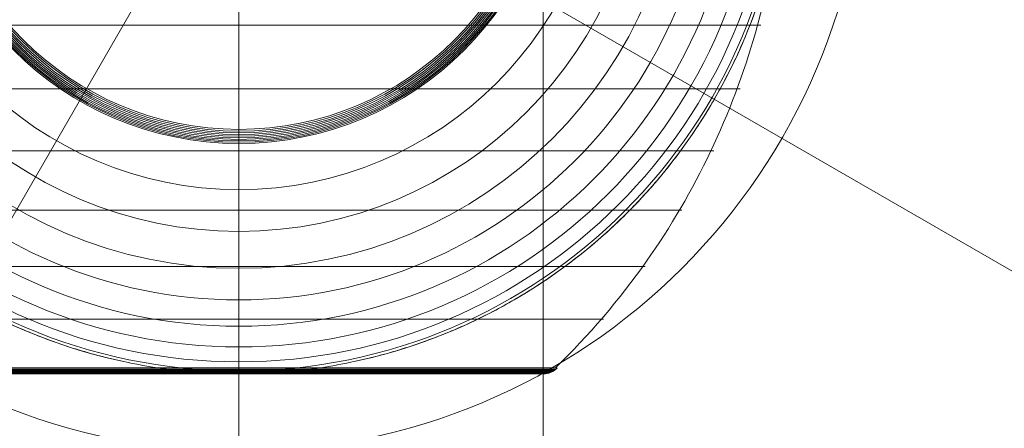
# Model space of a CAD drawing. Units: millimetres. Extents: x -42528 to 781, y -5709 to 7741.
# Drawn here: x -39258 to -39159, y -1241 to -1200 of the extents above; entities that cross this region are included whole.
import ezdxf

# ---------------------------------------------------------------- set-up
doc = ezdxf.new("R2010")
doc.units = ezdxf.units.MM
doc.header["$MEASUREMENT"] = 0
for name, color, linetype, lineweight in [('Level 16', 7, 'Continuous', 0), ('orbit-st_[ID]_3_[Material]_Unchanged_[Source]_Cell - Level 25', 7, 'Continuous', 0), ('orbit-st_[ID]_3_[Material]_Unchanged_[Source]_Cell - Level 26', 7, 'Continuous', 0), ('orbit-st_[ID]_3_[Material]_Unchanged_[Source]_Cell - Level 43', 7, 'Continuous', 0)]:
    doc.layers.add(name, color=color, linetype=linetype, lineweight=lineweight)

# ---------------------------------------------------------------- blocks, each defined once
blk = doc.blocks.new('From Smart Solid_255')
at = {"layer": 'orbit-st_[ID]_3_[Material]_Unchanged_[Source]_Cell - Level 25', "color": 9, "lineweight": 13}
for p, q in [((0, -1400), (0, 1400)), ((0, -1400), (0, 1400)), ((30.5, -1400), (30.5, 1400))]:
    blk.add_line(p, q, dxfattribs=at)
blk = doc.blocks.new('From Smart Solid_257')
at = {"layer": 'orbit-st_[ID]_3_[Material]_Unchanged_[Source]_Cell - Level 26', "color": 7, "lineweight": 13}
for p, q in [((-52.296, -20.04), (52.295, -20.04)), ((-50.224, -26.44), (50.223, -26.44)), ((-47.582, -32.652), (47.581, -32.652)), ((-44.403, -38.608), (44.402, -38.608)), ((-40.72, -44.237), (40.719, -44.237)), ((-36.541, -49.521), (36.54, -49.521)), ((-31.911, -54.414), (31.91, -54.414)), ((-31.789, -54.526), (0, -54.526)), ((-31.658, -54.627), (0, -54.627)), ((-31.52, -54.718), (0, -54.718)), ((-31.374, -54.796), (0, -54.796)), ((-31.222, -54.863), (0, -54.863)), ((-31.066, -54.917), (0, -54.917)), ((-30.905, -54.957), (0, -54.957)), ((-30.741, -54.984), (0, -54.984)), ((-30.575, -54.998), (30.574, -54.998)), ((-30.566, -54.998), (0, -54.998)), ((-30.557, -54.998), (0, -54.998)), ((-30.549, -54.999), (0, -54.999)), ((-30.54, -54.999), (0, -54.999)), ((-30.531, -54.999), (30.53, -54.999)), ((-30.522, -54.999), (30.522, -54.999)), ((-30.514, -54.999), (30.513, -54.999)), ((-30.505, -54.999), (30.504, -54.999)), ((-30.496, -54.999), (30.496, -54.999)), ((0, -54.526), (31.788, -54.526)), ((0, -54.627), (31.658, -54.627)), ((0, -54.718), (31.519, -54.718)), ((0, -54.796), (31.374, -54.796)), ((0, -54.863), (31.222, -54.863)), ((0, -54.917), (31.065, -54.917)), ((0, -54.957), (30.904, -54.957)), ((0, -54.984), (30.74, -54.984)), ((0, -54.998), (30.557, -54.998)), ((0, -54.998), (30.565, -54.998)), ((0, -54.999), (30.539, -54.999)), ((0, -54.999), (30.548, -54.999))]:
    blk.add_line(p, q, dxfattribs=at)
at = {"layer": 'orbit-st_[ID]_3_[Material]_Unchanged_[Source]_Cell - Level 26', "color": 7, "lineweight": 13, "extrusion": (0, 0, -1)}
for radius, start, end in [(54.697, 0, 359.99999), (53.797, 0, 359.99999), (54.998, 101.78, 258.22), (52.3, 0, 359.99999), (50.224, 0, 359.99999), (47.593, 0, 359.99999), (44.424, 0, 359.99999), (40.724, 0, 359.99999), (36.537, 0, 359.99999), (31.911, 0, 359.99999), (31.783, 0, 359.99999), (31.645, 0, 359.99999), (31.498, 0, 359.99999), (31.344, 0, 359.99999), (31.183, 0, 359.99999), (31.017, 0, 359.99999), (30.847, 0, 359.99999), (30.675, 0, 359.99999), (30.501, 0, 359.99999)]:
    blk.add_arc((0, 0), radius, start, end, dxfattribs=at)
at = {"layer": 'orbit-st_[ID]_3_[Material]_Unchanged_[Source]_Cell - Level 26', "color": 7, "lineweight": 13}
blk.add_arc((0, 0), 54.998, 101.78, 258.22, dxfattribs=at)
for points, knots in [([(-11.228, -53.84), (-12.88, -53.496), (-14.493, -53.08), (-17.648, -52.117), (-19.19, -51.568), (-22.206, -50.343), (-23.681, -49.666), (-25.843, -48.556), (-26.556, -48.169), (-27.965, -47.365), (-28.656, -46.95), (-30.691, -45.667), (-31.996, -44.762), (-34.509, -42.854), (-35.717, -41.853), (-37.457, -40.28), (-38.025, -39.744), (-39.138, -38.648), (-39.683, -38.088), (-41.281, -36.375), (-42.287, -35.2), (-44.186, -32.785), (-45.079, -31.545), (-46.755, -29.003), (-47.538, -27.7), (-48.631, -25.7), (-48.982, -25.025), (-49.487, -24.002), (-49.652, -23.659), (-49.974, -22.969), (-50.132, -22.622), (-50.903, -20.883), (-51.456, -19.479), (-52.933, -15.231), (-53.677, -12.349), (-54.442, -7.948), (-54.638, -6.468), (-54.841, -4.228), (-54.894, -3.477), (-54.95, -2.352), (-54.964, -1.978), (-54.981, -1.421), (-54.985, -1.236), (-54.99, -0.965), (-54.992, -0.876), (-54.994, -0.751), (-54.994, -0.711), (-54.995, -0.659), (-54.995, -0.643), (-54.995, -0.62), (-54.995, -0.612), (-54.995, -0.612)], [0, 0, 0, 0, 0.0625, 0.0625, 0.125, 0.125, 0.1875, 0.1875, 0.21875, 0.21875, 0.25, 0.25, 0.3125, 0.3125, 0.375, 0.375, 0.40625, 0.40625, 0.4375, 0.4375, 0.5, 0.5, 0.5625, 0.5625, 0.625, 0.625, 0.65625, 0.65625, 0.671875, 0.671875, 0.6875, 0.6875, 0.75, 0.75, 0.875, 0.875, 0.9375, 0.9375, 0.96875, 0.96875, 0.984375, 0.984375, 0.992188, 0.992188, 0.996094, 0.996094, 0.998047, 0.998047, 0.999023, 0.999023, 1, 1, 1, 1]), ([(0, 0), (0, -7.01), (0, -14.084), (0, -20.819), (0, -28.96), (0, -36.812), (0, -43.723), (0, -47.556), (0, -51.15), (0, -54.414)], [0, 0, 0, 0, 0.346668, 0.346668, 0.346668, 0.767353, 0.767353, 0.767353, 1, 1, 1, 1]), ([(54.995, -0.612), (54.995, -0.612), (54.995, -0.62), (54.994, -0.644), (54.994, -0.66), (54.994, -0.712), (54.993, -0.752), (54.991, -0.877), (54.99, -0.967), (54.985, -1.237), (54.98, -1.422), (54.964, -1.979), (54.949, -2.353), (54.893, -3.477), (54.841, -4.226), (54.705, -5.723), (54.621, -6.471), (54.424, -7.959), (54.311, -8.699), (53.67, -12.381), (52.921, -15.268), (51.441, -19.517), (50.887, -20.919), (49.963, -23.002), (49.639, -23.694), (48.964, -25.059), (48.612, -25.734), (47.518, -27.735), (46.733, -29.037), (45.056, -31.577), (44.163, -32.815), (42.265, -35.226), (41.26, -36.398), (39.665, -38.107), (39.118, -38.668), (38.004, -39.763), (37.436, -40.299), (34.54, -42.913), (32.047, -44.809), (28.027, -47.348), (26.64, -48.143), (24.484, -49.255), (23.753, -49.612), (22.636, -50.126), (22.26, -50.294), (21.506, -50.621), (21.127, -50.78), (19.222, -51.556), (17.668, -52.11), (14.496, -53.08), (12.879, -53.496), (11.228, -53.84)], [0, 0, 0, 0, 0.000977, 0.000977, 0.001953, 0.001953, 0.003906, 0.003906, 0.007812, 0.007812, 0.015625, 0.015625, 0.03125, 0.03125, 0.0625, 0.0625, 0.09375, 0.09375, 0.125, 0.125, 0.25, 0.25, 0.3125, 0.3125, 0.34375, 0.34375, 0.375, 0.375, 0.4375, 0.4375, 0.5, 0.5, 0.5625, 0.5625, 0.59375, 0.59375, 0.625, 0.625, 0.75, 0.75, 0.8125, 0.8125, 0.84375, 0.84375, 0.859375, 0.859375, 0.875, 0.875, 0.9375, 0.9375, 1, 1, 1, 1]), ([(54.669, 0), (54.668, -7.01), (53.682, -14.084), (51.766, -20.819), (49.45, -28.96), (45.705, -36.812), (40.841, -43.723), (38.144, -47.556), (35.077, -51.15), (31.72, -54.414)], [0, 0, 0, 0, 0.346668, 0.346668, 0.346668, 0.767353, 0.767353, 0.767353, 1, 1, 1, 1]), ([(0, -31.911), (0, -31.767), (0, -31.598), (0, -31.417), (0, -31.218), (0, -30.999), (0, -30.777), (0, -30.686), (0, -30.593), (0, -30.501)], [0, 0, 0, 0, 0.392469, 0.392469, 0.392469, 0.823101, 0.823101, 0.823101, 1, 1, 1, 1]), ([(0, -54.999), (0, -54.995), (0, -54.739), (0, -54.235), (0, -53.035), (0, -50.371), (0, -46.464), (0, -42.721), (0, -37.744), (0, -31.911)], [0, 0, 0, 0, 0.175959, 0.175959, 0.175959, 0.596877, 0.596877, 0.596877, 1, 1, 1, 1]), ([(-7.993, -54.414), (-7.354, -54.507), (-6.713, -54.59), (-5.425, -54.732), (-4.778, -54.793), (-3.486, -54.89), (-2.839, -54.928), (-1.873, -54.967), (-1.552, -54.977), (-1.07, -54.988), (-0.91, -54.991), (-0.589, -54.996), (-0.429, -54.997), (-0.268, -54.998)], [0, 0, 0, 0, 0.25, 0.25, 0.5, 0.5, 0.75, 0.75, 0.875, 0.875, 0.9375, 0.9375, 1, 1, 1, 1]), ([(-0.268, -54.998), (-0.238, -54.998), (-0.179, -54.998), (-0.09, -54.998), (0, -54.999), (0.089, -54.998), (0.178, -54.998), (0.238, -54.998), (0.267, -54.998)], [0, 0, 0, 0, 0.167609, 0.334088, 0.5, 0.665912, 0.832391, 1, 1, 1, 1]), ([(0, -54.414), (0, -54.507), (0, -54.591), (0, -54.664), (0, -54.788), (0, -54.882), (0, -54.937), (0, -54.972), (0, -54.992), (0, -54.998)], [0, 0, 0, 0, 0.266126, 0.266126, 0.266126, 0.718955, 0.718955, 0.718955, 1, 1, 1, 1]), ([(0.267, -54.998), (0.428, -54.997), (0.588, -54.996), (0.909, -54.991), (1.069, -54.988), (1.551, -54.977), (1.872, -54.967), (2.837, -54.928), (3.484, -54.891), (4.776, -54.793), (5.422, -54.733), (6.712, -54.59), (7.354, -54.507), (7.992, -54.414)], [0, 0, 0, 0, 0.0625, 0.0625, 0.125, 0.125, 0.25, 0.25, 0.5, 0.5, 0.75, 0.75, 1, 1, 1, 1]), ([(31.91, -54.414), (31.817, -54.507), (31.714, -54.591), (31.604, -54.664), (31.418, -54.788), (31.207, -54.882), (30.99, -54.937), (30.854, -54.972), (30.714, -54.992), (30.574, -54.998)], [0, 0, 0, 0, 0.266126, 0.266126, 0.266126, 0.718955, 0.718955, 0.718955, 1, 1, 1, 1])]:
    blk.add_open_spline(points, degree=3, knots=knots, dxfattribs=at)
for points in [[(-11.228, -53.84), (-10.158, -54.063), (-9.08, -54.255), (-7.993, -54.414)], [(7.992, -54.414), (9.079, -54.255), (10.158, -54.063), (11.228, -53.84)], [(0, -54.998), (0, -54.999), (0, -54.999), (0, -54.999)], [(0, -54.998), (0, -54.999), (0, -54.999), (0, -54.999)], [(30.574, -54.998), (30.548, -54.999), (30.522, -54.999), (30.496, -54.999)]]:
    blk.add_open_spline(points, degree=3, dxfattribs=at)
blk = doc.blocks.new('From Smart Solid_312')
at = {"layer": 'orbit-st_[ID]_3_[Material]_Unchanged_[Source]_Cell - Level 43', "color": 164, "linetype": 'Continuous', "lineweight": 13}
for p, q in [((13.857, -8), (129.904, -75)), ((-8, -13.857), (-75, -129.904))]:
    blk.add_line(p, q, dxfattribs=at)
for radius in [148.02, 148.02, 132.493, 132.493, 103.067, 103.067, 62.829, 62.829]:
    blk.add_arc((0, 0), radius, 0, 359.99999, dxfattribs=at)
blk = doc.blocks.new('orbit-st_2')
at = {"layer": 'orbit-st_[ID]_3_[Material]_Unchanged_[Source]_Cell - Level 25', "color": 9, "lineweight": 13}
blk.add_blockref('From Smart Solid_255', (-39235.6365, -1463.9415), dxfattribs=at)
at = {"layer": 'orbit-st_[ID]_3_[Material]_Unchanged_[Source]_Cell - Level 26', "color": 7, "lineweight": 13}
blk.add_blockref('From Smart Solid_257', (-39235.636, -1180.4415), dxfattribs=at)
at = {"layer": 'orbit-st_[ID]_3_[Material]_Unchanged_[Source]_Cell - Level 43', "color": 164, "linetype": 'Continuous', "lineweight": 13}
blk.add_blockref('From Smart Solid_312', (-39235.6365, -1180.4125), dxfattribs=at)

msp = doc.modelspace()

# ---------------------------------------------------------------- block references
at = {"layer": 'Level 16', "color": 7, "linetype": 'Continuous', "lineweight": 0}
msp.add_blockref('orbit-st_2', (0, 0), dxfattribs=at)

doc.saveas('drawing.dxf')
